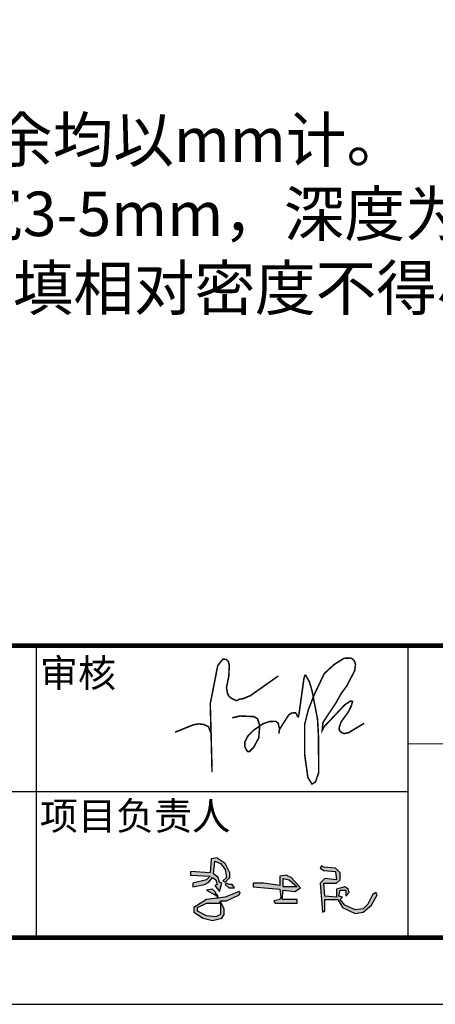
# Model space of a CAD drawing. Extents: x 456541 to 458893, y 3222750 to 3226266.
# Drawn here: x 458085 to 458118, y 3224834 to 3224912 of the extents above; entities that cross this region are included whole.
import ezdxf

# ---------------------------------------------------------------- set-up
doc = ezdxf.new("R2010")
doc.units = 0
doc.header["$LTSCALE"] = 0.5
for name, color, linetype in [('0-CMQ', 7, 'CONTINUOUS'), ('图框掩盖', 7, 'CONTINUOUS'), ('坐标', 9, 'CONTINUOUS'), ('文字', 4, 'CONTINUOUS')]:
    doc.layers.add(name, color=color, linetype=linetype)
doc.layers.add('HPY图框', color=8, linetype='CONTINUOUS', lineweight=5)
doc.layers.add('惠川图框', color=7, linetype='CONTINUOUS', lineweight=0)
doc.styles.get("Standard").update_dxf_attribs({"font": 'rs.shx', "bigfont": 'hztxt.shx'})
doc.styles.add('宋体', font='txt')

# ---------------------------------------------------------------- blocks, each defined once
blk = doc.blocks.new('图框')
at = {"layer": '0-CMQ', "linetype": 'Continuous'}
h = blk.add_hatch(color=256, dxfattribs=at)
h.dxf.hatch_style = 1
h.paths.add_polyline_path([(123719.1501, 81305.3283), (123719.1409, 81305.3375), (123719.1409, 81305.3101)], flags=17)
h.paths.add_polyline_path([(123719.1409, 81305.3375), (123719.1318, 81305.3466), (123719.1318, 81305.3283)], flags=17)
h.paths.add_polyline_path([(123719.3238, 81305.3558), (123719.3147, 81305.3649), (123719.2049, 81305.3192), (123719.0587, 81305.3009), (123718.9581, 81305.2369), (123718.9581, 81305.2003), (123719.0312, 81305.1546), (123719.1044, 81305.1363), (123719.1775, 81305.1546), (123719.1958, 81305.1821), (123719.1958, 81305.2278), (123719.1684, 81305.2826), (123719.1684, 81305.1821), (123719.1318, 81305.1638), (123719.0587, 81305.1729), (123718.9855, 81305.2095), (123718.9855, 81305.2369), (123719.0587, 81305.2735), (123719.1592, 81305.2735), (123719.1684, 81305.2918), (123719.2141, 81305.2918), (123719.3147, 81305.3375)])
h.paths.add_polyline_path([(123719.1135, 81305.3741), (123719.1044, 81305.3832), (123719.0587, 81305.3741), (123719.1227, 81305.3375), (123719.1318, 81305.3558)])
h.paths.add_polyline_path([(123719.2324, 81305.4198), (123719.2141, 81305.4289), (123719.2049, 81305.4198), (123719.2324, 81305.3923), (123719.2781, 81305.3923), (123719.2598, 81305.4198)])
h.paths.add_polyline_path([(123719.6621, 81305.4655), (123719.7078, 81305.4563), (123719.7718, 81305.4015), (123719.6621, 81305.4015)], flags=16)
h.paths.add_polyline_path([(123719.6987, 81305.4838), (123719.6895, 81305.4929), (123719.6347, 81305.4838), (123719.6347, 81305.4106), (123719.5067, 81305.4289), (123719.4244, 81305.4289), (123719.4244, 81305.4015), (123719.6347, 81305.3832), (123719.6438, 81305.3192), (123719.6347, 81305.3009), (123719.5889, 81305.2918), (123719.5981, 81305.2735), (123719.7718, 81305.2735), (123719.7718, 81305.3009), (123719.6529, 81305.3009), (123719.6621, 81305.3741), (123719.7535, 81305.3649), (123719.7992, 81305.3923), (123719.7261, 81305.4746)])
h.paths.add_polyline_path([(123719.9821, 81305.5569), (123719.9638, 81305.5661), (123719.9547, 81305.5478), (123719.9821, 81305.5295), (123720.0735, 81305.5203), (123720.0827, 81305.4563), (123719.9912, 81305.4655), (123719.9547, 81305.4289), (123719.9729, 81305.2003), (123719.9912, 81305.2095), (123719.9912, 81305.3009), (123720.0918, 81305.3009), (123720.1284, 81305.2369), (123720.2289, 81305.1912), (123720.2929, 81305.2003), (123720.3569, 81305.2552), (123720.4027, 81305.3375), (123720.3935, 81305.3558), (123720.3661, 81305.3375), (123720.3295, 81305.2643), (123720.2929, 81305.2278), (123720.2289, 81305.2186), (123720.1467, 81305.2552), (123720.1101, 81305.3009), (123720.1284, 81305.3192), (123720.1009, 81305.3283), (123720.1101, 81305.3741), (123720.1558, 81305.3741), (123720.1558, 81305.3283), (123720.1832, 81305.3558), (123720.1741, 81305.3832), (123720.1467, 81305.4015), (123720.0827, 81305.3832), (123720.0827, 81305.3192), (123719.9912, 81305.3283), (123719.9821, 81305.4289), (123720.0827, 81305.4289), (123720.1101, 81305.4563), (123720.1101, 81305.5112), (123720.0735, 81305.5478)])
h.paths.add_polyline_path([(123719.1501, 81305.6209), (123719.1409, 81305.6301), (123719.0952, 81305.6209), (123719.0861, 81305.5112), (123718.9307, 81305.5203), (123718.9307, 81305.4929), (123719.0861, 81305.4838), (123719.0587, 81305.4563), (123718.9489, 81305.4289), (123718.9489, 81305.4015), (123719.0404, 81305.4198), (123719.0769, 81305.4381), (123719.1044, 81305.4746), (123719.1318, 81305.4563), (123719.1409, 81305.4198), (123719.1227, 81305.4106), (123719.1592, 81305.3649), (123719.1775, 81305.4289), (123719.1592, 81305.4381), (123719.1501, 81305.4746), (123719.1135, 81305.5021), (123719.1227, 81305.6026), (123719.1684, 81305.5843), (123719.2049, 81305.5386), (123719.2141, 81305.4746), (123719.1867, 81305.4472), (123719.2049, 81305.4381), (123719.2415, 81305.4746), (123719.2415, 81305.5112), (123719.2049, 81305.5843)])
at = {"layer": '0-CMQ'}
for p, q in [((123717.7135, 81307.3007), (123717.7135, 81305.0007)), ((123720.6456, 81307.2886), (123720.6456, 81304.9886)), ((123720.6456, 81307.2886), (123720.6456, 81304.9886)), ((123712.1371, 81306.1507), (123720.6456, 81306.1507))]:
    blk.add_line(p, q, dxfattribs=at)
at = {"layer": '0-CMQ', "const_width": 0.012}
for points in [[(123719.0935, 81306.6087), (123719.0887, 81306.7779), (123719.0869, 81306.8413), (123719.1081, 81306.9494), (123719.1313, 81307.0677), (123719.1459, 81307.1425), (123719.1704, 81307.1739), (123719.187, 81307.195), (123719.213, 81307.191), (123719.2194, 81307.1863), (123719.2286, 81307.1756), (123719.2338, 81307.1623), (123719.2359, 81307.1486), (123719.2372, 81307.1383), (123719.2365, 81307.1325), (123719.2331, 81307.0574), (123719.2249, 81307.0174), (123719.2186, 81306.987), (123719.2148, 81306.9685), (123719.2205, 81306.939), (123719.2222, 81306.9302), (123719.224, 81306.921), (123719.2333, 81306.903), (123719.2482, 81306.8893), (123719.268, 81306.8794), (123719.2942, 81306.8663), (123719.3175, 81306.8788), (123719.3445, 81306.8821), (123719.3792, 81306.8964), (123719.4033, 81306.9063), (123719.4033, 81306.9063), (123719.5732, 81307.0259), (123719.6241, 81307.0617)], [(123719.2599, 81306.7322), (123719.2929, 81306.7395), (123719.3219, 81306.7458), (123719.3563, 81306.7445), (123719.3848, 81306.7434), (123719.41, 81306.7424), (123719.4309, 81306.7416), (123719.4499, 81306.73), (123719.4596, 81306.7239), (123719.4661, 81306.7042), (123719.4772, 81306.6705), (123719.4746, 81306.639), (123719.4712, 81306.5988), (123719.4689, 81306.5715), (123719.46, 81306.5568), (123719.443, 81306.5249), (123719.4296, 81306.4997), (123719.4126, 81306.4827), (123719.396, 81306.4662), (123719.3845, 81306.4653), (123719.3738, 81306.4766), (123719.3609, 81306.5007), (123719.3592, 81306.5198), (123719.3603, 81306.5417), (123719.3699, 81306.5614), (123719.3822, 81306.5866), (123719.4267, 81306.6324), (123719.4656, 81306.6594), (123719.5022, 81306.6848), (123719.555, 81306.7026), (123719.5865, 81306.7037), (123719.6038, 81306.7044), (123719.6224, 81306.6907), (123719.6273, 81306.6682), (123719.6333, 81306.6407), (123719.6291, 81306.6181), (123719.6271, 81306.6076), (123719.6333, 81306.6407), (123719.6506, 81306.6689), (123719.6861, 81306.7241), (123719.7066, 81306.7559), (123719.7267, 81306.7686), (123719.7448, 81306.7708), (123719.7572, 81306.7724), (123719.7665, 81306.7626), (123719.771, 81306.7522), (123719.7738, 81306.7456), (123719.7777, 81306.7419), (123719.7799, 81306.7395), (123719.7813, 81306.7359), (123719.7817, 81306.7334), (123719.7813, 81306.7359), (123719.7824, 81306.744), (123719.7853, 81306.7543), (123719.7863, 81306.7607), (123719.7893, 81306.7804), (123719.8263, 81307.0469), (123719.8333, 81307.0656), (123719.8361, 81307.0673), (123719.8395, 81307.0663), (123719.8414, 81307.0634), (123719.8698, 81307.0121), (123719.8897, 81306.9425), (123719.9327, 81306.7217), (123719.936, 81306.6625), (123719.9402, 81306.5843), (123719.9415, 81306.3659), (123719.9419, 81306.3003), (123719.9171, 81306.2279), (123719.8889, 81306.2101), (123719.8567, 81306.261), (123719.8307, 81306.4465), (123719.8307, 81306.5807), (123719.8307, 81306.6784), (123719.8589, 81306.7909), (123719.9068, 81306.9148), (123719.9859, 81307.08), (123720.0644, 81307.1523), (123720.142, 81307.2005), (123720.1946, 81307.2026), (123720.2114, 81307.1933), (123720.2248, 81307.1766), (123720.2318, 81307.1539), (123720.2285, 81307.1254), (123720.2255, 81307.1031), (123720.2188, 81307.0901), (123720.1634, 81306.9832), (123720.1187, 81306.9223), (123720.0778, 81306.8491), (123720.005, 81306.7397), (123719.9758, 81306.6956), (123719.9716, 81306.6567), (123719.969, 81306.6325), (123719.9888, 81306.6662), (123720.0385, 81306.7187), (123720.096, 81306.7795), (123720.1497, 81306.8362), (123720.1951, 81306.8647), (123720.2089, 81306.8607), (123720.2055, 81306.8489), (123720.199, 81306.8262), (123720.1765, 81306.7801), (123720.1176, 81306.6979), (123720.104, 81306.6574), (123720.1038, 81306.6379), (123720.1103, 81306.6272), (123720.1239, 81306.6146), (123720.141, 81306.6075), (123720.1764, 81306.6143), (123720.205, 81306.6315), (123720.3001, 81306.6885)], [(123718.8104, 81306.6187), (123718.9508, 81306.6756), (123718.9918, 81306.684), (123719.0367, 81306.6797), (123719.0729, 81306.6616), (123719.0789, 81306.6461), (123719.0935, 81306.6087), (123719.097, 81306.4711), (123719.1001, 81306.3513), (123719.1013, 81306.3017)]]:
    blk.add_lwpolyline(points, dxfattribs=at)
at = {"layer": '0-CMQ', "linetype": 'Continuous', "elevation": 11931365.3331}
for points in [[(123719.1501, 81305.6209), (123719.1409, 81305.6301), (123719.0952, 81305.6209), (123719.0861, 81305.5112), (123718.9307, 81305.5203), (123718.9307, 81305.4929), (123719.0861, 81305.4838), (123719.0587, 81305.4563), (123718.9489, 81305.4289), (123718.9489, 81305.4015), (123719.0404, 81305.4198), (123719.0769, 81305.4381), (123719.1044, 81305.4746), (123719.1318, 81305.4563), (123719.1409, 81305.4198), (123719.1227, 81305.4106), (123719.1592, 81305.3649), (123719.1775, 81305.4289), (123719.1592, 81305.4381), (123719.1501, 81305.4746), (123719.1135, 81305.5021), (123719.1227, 81305.6026), (123719.1684, 81305.5843), (123719.2049, 81305.5386), (123719.2141, 81305.4746), (123719.1867, 81305.4472), (123719.2049, 81305.4381), (123719.2415, 81305.4746), (123719.2415, 81305.5112), (123719.2049, 81305.5843), (123719.1501, 81305.6209)], [(123719.9821, 81305.5569), (123719.9638, 81305.5661), (123719.9547, 81305.5478), (123719.9821, 81305.5295), (123720.0735, 81305.5203), (123720.0827, 81305.4563), (123719.9912, 81305.4655), (123719.9547, 81305.4289), (123719.9729, 81305.2003), (123719.9912, 81305.2095), (123719.9912, 81305.3009), (123720.0918, 81305.3009), (123720.1284, 81305.2369), (123720.2289, 81305.1912), (123720.2929, 81305.2003), (123720.3569, 81305.2552), (123720.4027, 81305.3375), (123720.3935, 81305.3558), (123720.3661, 81305.3375), (123720.3295, 81305.2643), (123720.2929, 81305.2278), (123720.2289, 81305.2186), (123720.1467, 81305.2552), (123720.1101, 81305.3009), (123720.1284, 81305.3192), (123720.1009, 81305.3283), (123720.1101, 81305.3741), (123720.1558, 81305.3741), (123720.1558, 81305.3283), (123720.1832, 81305.3558), (123720.1741, 81305.3832), (123720.1467, 81305.4015), (123720.0827, 81305.3832), (123720.0827, 81305.3192), (123719.9912, 81305.3283), (123719.9821, 81305.4289), (123720.0827, 81305.4289), (123720.1101, 81305.4563), (123720.1101, 81305.5112), (123720.0735, 81305.5478), (123719.9821, 81305.5569)], [(123719.6987, 81305.4838), (123719.6895, 81305.4929), (123719.6347, 81305.4838), (123719.6347, 81305.4106), (123719.5067, 81305.4289), (123719.4244, 81305.4289), (123719.4244, 81305.4015), (123719.6347, 81305.3832), (123719.6438, 81305.3192), (123719.6347, 81305.3009), (123719.5889, 81305.2918), (123719.5981, 81305.2735), (123719.7718, 81305.2735), (123719.7718, 81305.3009), (123719.6529, 81305.3009), (123719.6621, 81305.3741), (123719.7535, 81305.3649), (123719.7992, 81305.3923), (123719.7261, 81305.4746), (123719.6987, 81305.4838)], [(123719.6621, 81305.4655), (123719.7078, 81305.4563), (123719.7718, 81305.4015), (123719.6621, 81305.4015), (123719.6621, 81305.4655)], [(123719.1135, 81305.3741), (123719.1044, 81305.3832), (123719.0587, 81305.3741), (123719.1227, 81305.3375), (123719.1318, 81305.3558), (123719.1135, 81305.3741)], [(123719.2324, 81305.4198), (123719.2141, 81305.4289), (123719.2049, 81305.4198), (123719.2324, 81305.3923), (123719.2781, 81305.3923), (123719.2598, 81305.4198), (123719.2324, 81305.4198)], [(123719.3238, 81305.3558), (123719.3147, 81305.3649), (123719.2049, 81305.3192), (123719.0587, 81305.3009), (123718.9581, 81305.2369), (123718.9581, 81305.2003), (123719.0312, 81305.1546), (123719.1044, 81305.1363), (123719.1775, 81305.1546), (123719.1958, 81305.1821), (123719.1958, 81305.2278), (123719.1684, 81305.2826), (123719.1684, 81305.1821), (123719.1318, 81305.1638), (123719.0587, 81305.1729), (123718.9855, 81305.2095), (123718.9855, 81305.2369), (123719.0587, 81305.2735), (123719.1592, 81305.2735), (123719.1684, 81305.2918), (123719.2141, 81305.2918), (123719.3147, 81305.3375), (123719.3238, 81305.3558)], [(123719.1409, 81305.3375), (123719.1318, 81305.3466), (123719.1318, 81305.3283), (123719.1409, 81305.3375)], [(123719.1501, 81305.3283), (123719.1409, 81305.3375), (123719.1409, 81305.3101), (123719.1501, 81305.3283)]]:
    blk.add_lwpolyline(points, dxfattribs=at)
at = {"layer": 'HPY图框', "color": 7}
blk.add_line((123720.6456, 81306.5257), (123730.702, 81306.5257), dxfattribs=at)
for points in [[(123743.7871, 81304.4757), (123743.7871, 81334.1757), (123701.7871, 81334.1757), (123701.7871, 81304.4757)], [(123704.2871, 81333.6507), (123743.2621, 81333.6507), (123743.2621, 81307.3007), (123704.2871, 81307.3007)]]:
    blk.add_lwpolyline(points, close=True, dxfattribs=at)
at = {"layer": 'HPY图框', "color": 7, "const_width": 0.036}
blk.add_lwpolyline([(123743.2621, 81305.0007), (123743.2621, 81333.6507), (123704.2871, 81333.6507), (123704.2871, 81305.0007)], close=True, dxfattribs=at)
blk.add_lwpolyline([(123743.2621, 81307.3007), (123704.2871, 81307.3007), (123704.2871, 81305.0007)], dxfattribs=at)
at = {"layer": '图框掩盖'}
blk.add_lwpolyline([(123701.7871, 81304.4757), (123743.7871, 81304.4757), (123743.7871, 81334.1757), (123701.7871, 81334.1757)], close=True, dxfattribs=at)
at = {"layer": '惠川图框'}
blk.add_lwpolyline([(123701.7871, 81334.1757), (123743.7871, 81334.1757), (123743.7871, 81304.4757), (123701.7871, 81304.4757)], close=True, dxfattribs=at)
at = {"layer": '0-CMQ', "style": '宋体'}
for s, p in [('审核', (123717.7441, 81306.9744)), ('项目负责人', (123717.7441, 81305.8494))]:
    blk.add_text(s, height=0.22, dxfattribs=at).set_placement(p)

msp = doc.modelspace()

# ---------------------------------------------------------------- block references
at = {"layer": '坐标', "xscale": 10, "yscale": 10, "zscale": 10}
msp.add_blockref('图框', (-779091.028, 2411789.52), dxfattribs=at)

# ---------------------------------------------------------------- texts
at = {"layer": '文字', "linetype": 'Continuous', "insert": (457969.95, 3224909.942), "char_height": 3.5, "width": 154.95372, "attachment_point": 1}
msp.add_mtext('说明：\\P     1、除特别注明外，图中高程、桩号单位以m计，其余均以mm计。\\P     {\\C4;2、路缘每隔5米设置一处缩缝，使用切割机切割，缝宽3-5mm，深度为7cm，伸缝每10米设置一处，缝宽2cm，内填沥青杉板。\\P     3、}土方回填应机械碾压，压实度不得小于0.9，宕渣回填相对密度不得小于0.6；{\\C4;\\P}     4、本次设计道路纵坡可根据现场实际情况做调整。', dxfattribs=at)

doc.saveas('drawing.dxf')
